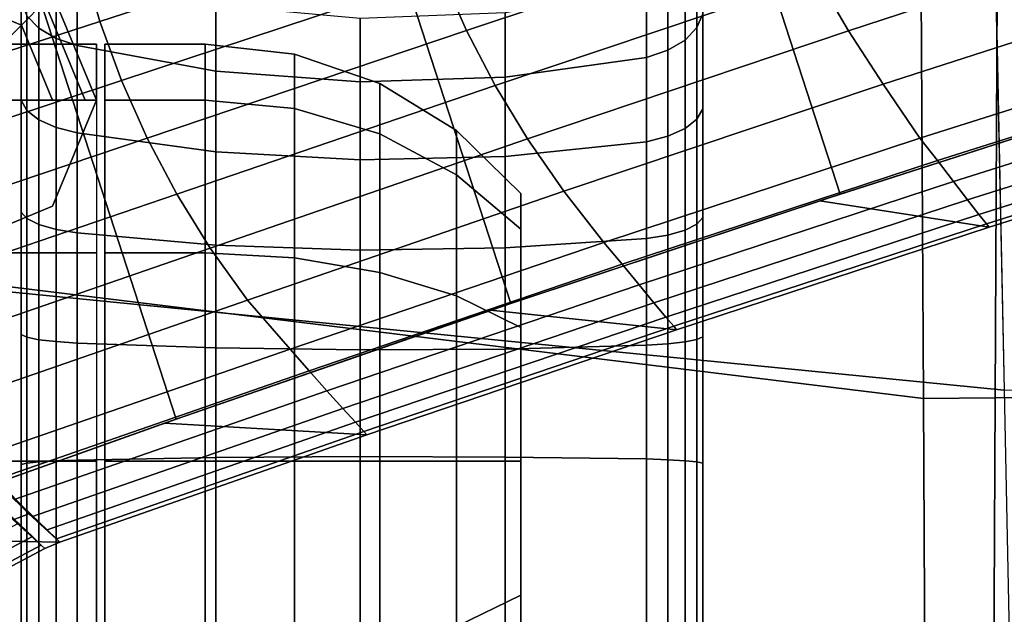
# Model space of a CAD drawing. Units: inches. Extents: x -13.5 to 13.1, y -14.4 to 11.1.
# Drawn here: x -12 to -9.6, y -5.3 to -3.9 of the extents above; entities that cross this region are included whole.
import ezdxf

# ---------------------------------------------------------------- set-up
doc = ezdxf.new("R2010")
doc.units = ezdxf.units.IN
doc.header["$MEASUREMENT"] = 0
for name, color, linetype in [('Knoll Seating Chair Arm', 2, 'Continuous'), ('Knoll Seating Chair Arm Pad', 2, 'Continuous'), ('Knoll Seating Chair Base', 2, 'Continuous'), ('Knoll Seating Chair Caster', 2, 'Continuous'), ('Knoll Seating Chair Caster Trim', 2, 'Continuous')]:
    doc.layers.add(name, color=color, linetype=linetype)

msp = doc.modelspace()

# ---------------------------------------------------------------- linework, layer by layer
at = {"layer": 'Knoll Seating Chair Arm'}
for points in [[(-10.3472, -0.8334, 24.1632), (-11.9553, -0.8212, 24.2102), (-11.9553, -5.8503, 24.7131), (-10.3472, -5.8476, 24.6646)], [(-11.9553, -1.742, 24.1644), (-11.9553, -5.8503, 24.7131), (-11.9553, -0.8212, 24.2102), (-11.9553, -1.2832, 24.2203)], [(-10.3472, -5.8476, 24.6646), (-10.3472, -1.7405, 24.1159), (-10.3472, -1.2887, 24.1721), (-10.3472, -0.8334, 24.1632)], [(-11.9553, -2.1881, 24.0436), (-11.9553, -4.9603, 24.5123), (-11.9553, -5.8503, 24.7131), (-11.9553, -1.742, 24.1644)], [(-10.3472, -5.8476, 24.6646), (-10.3472, -4.9575, 24.4638), (-10.3472, -2.1797, 23.9958), (-10.3472, -1.7405, 24.1159)], [(-10.3472, -4.6592, 24.3873), (-10.3472, -2.3907, 23.9216), (-10.3472, -2.1797, 23.9958), (-10.3472, -4.9575, 24.4638)], [(-11.9553, -2.4057, 23.9679), (-11.9553, -4.6538, 24.4355), (-11.9553, -4.9603, 24.5123), (-11.9553, -2.1881, 24.0436)], [(-10.3472, -4.6592, 24.3873), (-10.3472, -4.3778, 24.2621), (-10.3472, -2.5894, 23.8191), (-10.3472, -2.3907, 23.9216)], [(-11.9553, -2.6106, 23.8628), (-11.9553, -4.3645, 24.3088), (-11.9553, -4.6538, 24.4355), (-11.9553, -2.4057, 23.9679)], [(-10.3472, -4.1212, 24.0918), (-10.3472, -2.7721, 23.69), (-10.3472, -2.5894, 23.8191), (-10.3472, -4.3778, 24.2621)], [(-11.9553, -2.6106, 23.8628), (-11.9553, -2.7991, 23.7304), (-11.9553, -4.1002, 24.1357), (-11.9553, -4.3645, 24.3088)], [(-10.3472, -3.8965, 23.8812), (-10.3472, -2.8964, 23.57), (-10.3472, -2.7721, 23.69), (-10.3472, -4.1212, 24.0918)], [(-11.9553, -2.9298, 23.6053), (-11.9553, -3.8685, 23.9209), (-11.9553, -4.1002, 24.1357), (-11.9553, -2.7991, 23.7304)], [(-11.9137, -3.9306, 23.8326), (-11.9418, -3.9012, 23.8745), (-11.9418, -3.7158, 23.6302), (-11.9137, -3.7518, 23.5938)], [(-10.3472, -3.8965, 23.8812), (-10.3608, -3.9291, 23.8347), (-10.3608, -3.75, 23.5957), (-10.3472, -3.71, 23.6361)], [(-11.8731, -3.9548, 23.7983), (-11.9137, -3.9306, 23.8326), (-11.9137, -3.7518, 23.5938), (-11.8731, -3.7813, 23.564)], [(-10.3608, -3.9291, 23.8347), (-10.3888, -3.9586, 23.7929), (-10.3888, -3.786, 23.5593), (-10.3608, -3.75, 23.5957)], [(-11.8229, -3.9719, 23.7739), (-11.8731, -3.9548, 23.7983), (-11.8731, -3.7813, 23.564), (-11.8229, -3.8023, 23.5429)], [(-10.3888, -3.9586, 23.7929), (-10.4294, -3.9827, 23.7585), (-10.4294, -3.8155, 23.5295), (-10.3888, -3.786, 23.5593)], [(-11.4961, -4.0322, 23.6882), (-11.8229, -3.9719, 23.7739), (-11.8229, -3.8023, 23.5429), (-11.4961, -3.876, 23.4684)], [(-10.4294, -3.9827, 23.7585), (-10.4796, -3.9998, 23.7342), (-10.4796, -3.8364, 23.5083), (-10.4294, -3.8155, 23.5295)], [(-10.4796, -3.9998, 23.7342), (-10.8131, -4.0464, 23.668), (-10.8131, -3.8933, 23.4508), (-10.4796, -3.8364, 23.5083)], [(-11.9418, -4.1247, 24.0844), (-11.9553, -4.1002, 24.1357), (-11.9553, -3.8685, 23.9209), (-11.9418, -3.9012, 23.8745)], [(-11.1558, -4.0573, 23.6525), (-11.4961, -4.0322, 23.6882), (-11.4961, -3.876, 23.4684), (-11.1558, -3.9067, 23.4374)], [(-11.9137, -4.1468, 24.0382), (-11.9418, -4.1247, 24.0844), (-11.9418, -3.9012, 23.8745), (-11.9137, -3.9306, 23.8326)], [(-10.8131, -4.0464, 23.668), (-11.1558, -4.0573, 23.6525), (-11.1558, -3.9067, 23.4374), (-10.8131, -3.8933, 23.4508)], [(-10.3472, -4.1212, 24.0918), (-10.3608, -4.1456, 24.0406), (-10.3608, -3.9291, 23.8347), (-10.3472, -3.8965, 23.8812)], [(-11.8731, -4.1648, 24.0003), (-11.9137, -4.1468, 24.0382), (-11.9137, -3.9306, 23.8326), (-11.8731, -3.9548, 23.7983)], [(-10.3608, -4.1456, 24.0406), (-10.3888, -4.1677, 23.9944), (-10.3888, -3.9586, 23.7929), (-10.3608, -3.9291, 23.8347)], [(-11.8229, -4.1777, 23.9735), (-11.8731, -4.1648, 24.0003), (-11.8731, -3.9548, 23.7983), (-11.8229, -3.9719, 23.7739)], [(-11.4961, -4.2228, 23.8789), (-11.8229, -4.1777, 23.9735), (-11.8229, -3.9719, 23.7739), (-11.4961, -4.0322, 23.6882)], [(-10.3888, -4.1677, 23.9944), (-10.4294, -4.1858, 23.9565), (-10.4294, -3.9827, 23.7585), (-10.3888, -3.9586, 23.7929)], [(-10.4294, -4.1858, 23.9565), (-10.4796, -4.1986, 23.9297), (-10.4796, -3.9998, 23.7342), (-10.4294, -3.9827, 23.7585)], [(-10.4796, -4.1986, 23.9297), (-10.8131, -4.2335, 23.8567), (-10.8131, -4.0464, 23.668), (-10.4796, -3.9998, 23.7342)], [(-11.1558, -4.2416, 23.8396), (-11.4961, -4.2228, 23.8789), (-11.4961, -4.0322, 23.6882), (-11.1558, -4.0573, 23.6525)], [(-10.8131, -4.2335, 23.8567), (-11.1558, -4.2416, 23.8396), (-11.1558, -4.0573, 23.6525), (-10.8131, -4.0464, 23.668)], [(-11.9418, -4.3801, 24.2542), (-11.9553, -4.3645, 24.3088), (-11.9553, -4.1002, 24.1357), (-11.9418, -4.1247, 24.0844)], [(-11.9137, -4.3941, 24.205), (-11.9418, -4.3801, 24.2542), (-11.9418, -4.1247, 24.0844), (-11.9137, -4.1468, 24.0382)], [(-10.3472, -4.3778, 24.2621), (-10.3608, -4.3934, 24.2075), (-10.3608, -4.1456, 24.0406), (-10.3472, -4.1212, 24.0918)], [(-11.8731, -4.4056, 24.1646), (-11.9137, -4.3941, 24.205), (-11.9137, -4.1468, 24.0382), (-11.8731, -4.1648, 24.0003)], [(-10.3608, -4.3934, 24.2075), (-10.3888, -4.4074, 24.1583), (-10.3888, -4.1677, 23.9944), (-10.3608, -4.1456, 24.0406)], [(-11.8229, -4.4138, 24.136), (-11.8731, -4.4056, 24.1646), (-11.8731, -4.1648, 24.0003), (-11.8229, -4.1777, 23.9735)], [(-11.4961, -4.4426, 24.0353), (-11.8229, -4.4138, 24.136), (-11.8229, -4.1777, 23.9735), (-11.4961, -4.2228, 23.8789)], [(-10.3888, -4.4074, 24.1583), (-10.4294, -4.419, 24.1179), (-10.4294, -4.1858, 23.9565), (-10.3888, -4.1677, 23.9944)], [(-10.4796, -4.4271, 24.0893), (-10.8131, -4.4494, 24.0115), (-10.8131, -4.2335, 23.8567), (-10.4796, -4.1986, 23.9297)], [(-10.4294, -4.419, 24.1179), (-10.4796, -4.4271, 24.0893), (-10.4796, -4.1986, 23.9297), (-10.4294, -4.1858, 23.9565)], [(-11.1558, -4.4546, 23.9933), (-11.4961, -4.4426, 24.0353), (-11.4961, -4.2228, 23.8789), (-11.1558, -4.2416, 23.8396)], [(-10.8131, -4.4494, 24.0115), (-11.1558, -4.4546, 23.9933), (-11.1558, -4.2416, 23.8396), (-10.8131, -4.2335, 23.8567)], [(-11.9418, -4.6601, 24.3791), (-11.9553, -4.6538, 24.4355), (-11.9553, -4.3645, 24.3088), (-11.9418, -4.3801, 24.2542)], [(-11.9137, -4.6658, 24.3282), (-11.9418, -4.6601, 24.3791), (-11.9418, -4.3801, 24.2542), (-11.9137, -4.3941, 24.205)], [(-10.3472, -4.6592, 24.3873), (-10.3608, -4.6655, 24.3308), (-10.3608, -4.3934, 24.2075), (-10.3472, -4.3778, 24.2621)], [(-11.8731, -4.6704, 24.2865), (-11.9137, -4.6658, 24.3282), (-11.9137, -4.3941, 24.205), (-11.8731, -4.4056, 24.1646)], [(-11.8229, -4.6737, 24.2569), (-11.8731, -4.6704, 24.2865), (-11.8731, -4.4056, 24.1646), (-11.8229, -4.4138, 24.136)], [(-11.4961, -4.6853, 24.1528), (-11.8229, -4.6737, 24.2569), (-11.8229, -4.4138, 24.136), (-11.4961, -4.4426, 24.0353)], [(-10.3888, -4.6712, 24.2799), (-10.4294, -4.6758, 24.2382), (-10.4294, -4.419, 24.1179), (-10.3888, -4.4074, 24.1583)], [(-10.3608, -4.6655, 24.3308), (-10.3888, -4.6712, 24.2799), (-10.3888, -4.4074, 24.1583), (-10.3608, -4.3934, 24.2075)], [(-10.4796, -4.6791, 24.2087), (-10.8131, -4.688, 24.1283), (-10.8131, -4.4494, 24.0115), (-10.4796, -4.4271, 24.0893)], [(-10.4294, -4.6758, 24.2382), (-10.4796, -4.6791, 24.2087), (-10.4796, -4.4271, 24.0893), (-10.4294, -4.419, 24.1179)], [(-11.1558, -4.6901, 24.1094), (-11.4961, -4.6853, 24.1528), (-11.4961, -4.4426, 24.0353), (-11.1558, -4.4546, 23.9933)], [(-10.8131, -4.688, 24.1283), (-11.1558, -4.6901, 24.1094), (-11.1558, -4.4546, 23.9933), (-10.8131, -4.4494, 24.0115)], [(-11.9418, -4.9571, 24.4556), (-11.9553, -4.9603, 24.5123), (-11.9553, -4.6538, 24.4355), (-11.9418, -4.6601, 24.3791)], [(-11.9137, -4.9542, 24.4045), (-11.9418, -4.9571, 24.4556), (-11.9418, -4.6601, 24.3791), (-11.9137, -4.6658, 24.3282)], [(-11.8731, -4.9518, 24.3626), (-11.9137, -4.9542, 24.4045), (-11.9137, -4.6658, 24.3282), (-11.8731, -4.6704, 24.2865)], [(-10.3608, -4.9543, 24.4071), (-10.3888, -4.9514, 24.356), (-10.3888, -4.6712, 24.2799), (-10.3608, -4.6655, 24.3308)], [(-10.3472, -4.9575, 24.4638), (-10.3608, -4.9543, 24.4071), (-10.3608, -4.6655, 24.3308), (-10.3472, -4.6592, 24.3873)], [(-11.8229, -4.9501, 24.3329), (-11.8731, -4.9518, 24.3626), (-11.8731, -4.6704, 24.2865), (-11.8229, -4.6737, 24.2569)], [(-11.4961, -4.9442, 24.2283), (-11.8229, -4.9501, 24.3329), (-11.8229, -4.6737, 24.2569), (-11.4961, -4.6853, 24.1528)], [(-11.1558, -4.9417, 24.1847), (-11.4961, -4.9442, 24.2283), (-11.4961, -4.6853, 24.1528), (-11.1558, -4.6901, 24.1094)], [(-10.8131, -4.9428, 24.2036), (-11.1558, -4.9417, 24.1847), (-11.1558, -4.6901, 24.1094), (-10.8131, -4.688, 24.1283)], [(-10.4796, -4.9474, 24.2844), (-10.8131, -4.9428, 24.2036), (-10.8131, -4.688, 24.1283), (-10.4796, -4.6791, 24.2087)], [(-10.4294, -4.9491, 24.3141), (-10.4796, -4.9474, 24.2844), (-10.4796, -4.6791, 24.2087), (-10.4294, -4.6758, 24.2382)], [(-10.3888, -4.9514, 24.356), (-10.4294, -4.9491, 24.3141), (-10.4294, -4.6758, 24.2382), (-10.3888, -4.6712, 24.2799)], [(-11.8229, -4.9501, 24.3329), (-11.4961, -4.9442, 24.2283), (-11.4961, -5.8342, 24.4291), (-11.8229, -5.8402, 24.5337)], [(-11.4961, -4.9442, 24.2283), (-11.1558, -4.9417, 24.1847), (-11.1558, -5.8318, 24.3855), (-11.4961, -5.8342, 24.4291)], [(-11.1558, -4.9417, 24.1847), (-10.8131, -4.9428, 24.2036), (-10.8131, -5.8328, 24.4044), (-11.1558, -5.8318, 24.3855)], [(-10.8131, -4.9428, 24.2036), (-10.4796, -4.9474, 24.2844), (-10.4796, -5.8374, 24.4852), (-10.8131, -5.8328, 24.4044)], [(-10.4796, -4.9474, 24.2844), (-10.4294, -4.9491, 24.3141), (-10.4294, -5.8391, 24.5149), (-10.4796, -5.8374, 24.4852)], [(-11.9553, -4.9603, 24.5123), (-11.9418, -4.9571, 24.4556), (-11.9418, -5.8471, 24.6564), (-11.9553, -5.8503, 24.7131)], [(-11.9418, -4.9571, 24.4556), (-11.9137, -4.9542, 24.4045), (-11.9137, -5.8442, 24.6053), (-11.9418, -5.8471, 24.6564)], [(-11.9137, -4.9542, 24.4045), (-11.8731, -4.9518, 24.3626), (-11.8731, -5.8418, 24.5634), (-11.9137, -5.8442, 24.6053)], [(-11.8731, -4.9518, 24.3626), (-11.8229, -4.9501, 24.3329), (-11.8229, -5.8402, 24.5337), (-11.8731, -5.8418, 24.5634)], [(-10.4294, -4.9491, 24.3141), (-10.3888, -4.9514, 24.356), (-10.3888, -5.8415, 24.5568), (-10.4294, -5.8391, 24.5149)], [(-10.3888, -4.9514, 24.356), (-10.3608, -4.9543, 24.4071), (-10.3608, -5.8444, 24.6079), (-10.3888, -5.8415, 24.5568)], [(-10.3608, -4.9543, 24.4071), (-10.3472, -4.9575, 24.4638), (-10.3472, -5.8476, 24.6646), (-10.3608, -5.8444, 24.6079)]]:
    msp.add_3dface(points, dxfattribs=at)
at = {"layer": 'Knoll Seating Chair Arm Pad'}
for points in [[(-9.6357, -4.785, 24.3298), (-12.8044, -4.4722, 24.3031), (-12.8754, -3.586, 24.2073), (-9.6559, -3.824, 24.2362)], [(-12.6128, -4.464, 25.3793), (-9.8264, -4.8044, 25.3896), (-9.832, -3.846, 25.3494), (-12.6977, -3.5889, 25.333)], [(-9.4745, -3.8242, 24.2812), (-9.4678, -4.7854, 24.3809), (-9.6356, -4.785, 24.3298), (-9.6558, -3.824, 24.2362)], [(-9.832, -3.8461, 25.3494), (-9.8263, -4.8045, 25.3896), (-9.6576, -4.8034, 25.3304), (-9.6528, -3.8447, 25.2824)], [(-9.6528, -3.8447, 25.2824), (-9.6576, -4.8034, 25.3304), (-9.5175, -4.8013, 25.2204), (-9.5067, -3.8423, 25.1622)], [(-9.6164, -5.7488, 24.3879), (-12.6946, -5.3573, 24.3684), (-12.8044, -4.4722, 24.3031), (-9.6357, -4.785, 24.3298)], [(-12.4898, -5.3357, 25.3976), (-9.8217, -5.7636, 25.3964), (-9.8264, -4.8044, 25.3896), (-12.6128, -4.464, 25.3793)], [(-9.8263, -4.8045, 25.3896), (-9.8217, -5.7636, 25.3964), (-9.6618, -5.763, 25.3441), (-9.6576, -4.8034, 25.3304)], [(-9.6576, -4.8034, 25.3304), (-9.6618, -5.763, 25.3441), (-9.5268, -5.7613, 25.2436), (-9.5175, -4.8013, 25.2204)]]:
    msp.add_3dface(points, dxfattribs=at)
at = {"layer": 'Knoll Seating Chair Base'}
for points in [[(-8.4636, -3.8322, 2.6237), (-9.2479, -4.074, 2.4605), (-9.8231, -2.3036, 2.4605), (-9.0465, -2.0382, 2.6237)], [(-9.2479, -4.074, 2.4605), (-10.0227, -4.3221, 2.2645), (-10.5958, -2.5583, 2.2645), (-9.8231, -2.3036, 2.4605)], [(-10.0227, -4.3221, 2.2645), (-10.7997, -4.5802, 2.0966), (-11.3761, -2.8062, 2.0966), (-10.5958, -2.5583, 2.2645)], [(-10.7997, -4.5802, 2.0966), (-11.5898, -4.8534, 2.0775), (-12.1759, -3.0495, 2.0775), (-11.3761, -2.8062, 2.0966)], [(-11.5898, -4.8534, 2.0775), (-12.3781, -5.1345, 2.0764), (-12.9788, -3.2855, 2.0764), (-12.1759, -3.0495, 2.0775)], [(-11.8104, -3.7718, 2.803), (-11.7695, -3.9146, 2.8013), (-11.0121, -3.6686, 3.0335), (-11.052, -3.5301, 3.0351)], [(-10.963, -3.804, 3.0351), (-10.9046, -3.9364, 3.0399), (-10.142, -3.682, 3.2585), (-10.1982, -3.5519, 3.2541)], [(-10.0771, -3.8102, 3.2656), (-10.0035, -3.9371, 3.2756), (-9.2384, -3.686, 3.4767), (-9.3088, -3.5569, 3.468)], [(-12.5906, -3.8607, 2.5635), (-12.5586, -4.0103, 2.5583), (-11.8104, -3.7718, 2.803), (-11.8415, -3.6263, 2.8081)], [(-11.7695, -3.9146, 2.8013), (-11.7187, -4.0543, 2.803), (-10.963, -3.804, 3.0351), (-11.0121, -3.6686, 3.0335)], [(-10.9046, -3.9364, 3.0399), (-10.8371, -4.0658, 3.0478), (-10.0771, -3.8102, 3.2656), (-10.142, -3.682, 3.2585)], [(-10.0035, -3.9371, 3.2756), (-9.9213, -4.0632, 3.2884), (-9.1598, -3.8164, 3.4878), (-9.2384, -3.686, 3.4767)], [(-12.5586, -4.0103, 2.5583), (-12.5163, -4.1573, 2.5566), (-11.7695, -3.9146, 2.8013), (-11.8104, -3.7718, 2.803)], [(-11.7187, -4.0543, 2.803), (-11.6583, -4.1903, 2.8081), (-10.9046, -3.9364, 3.0399), (-10.963, -3.804, 3.0351)], [(-10.8371, -4.0658, 3.0478), (-10.7606, -4.1922, 3.0588), (-10.0035, -3.9371, 3.2756), (-10.0771, -3.8102, 3.2656)], [(-9.9213, -4.0632, 3.2884), (-9.8346, -4.1904, 3.3028), (-9.0817, -3.9519, 3.4992), (-9.1598, -3.8164, 3.4878)], [(-12.5163, -4.1573, 2.5566), (-12.4641, -4.3011, 2.5583), (-11.7187, -4.0543, 2.803), (-11.7695, -3.9146, 2.8013)], [(-11.6583, -4.1903, 2.8081), (-11.5884, -4.3222, 2.8165), (-10.8371, -4.0658, 3.0478), (-10.9046, -3.9364, 3.0399)], [(-10.7606, -4.1922, 3.0588), (-10.6752, -4.3157, 3.0729), (-9.9213, -4.0632, 3.2884), (-10.0035, -3.9371, 3.2756)], [(-9.7935, -4.2432, 3.2965), (-9.0431, -4.0058, 3.4926), (-9.0817, -3.9519, 3.4992), (-9.8346, -4.1904, 3.3028)], [(-9.7555, -4.2926, 3.2777), (-9.0072, -4.0563, 3.473), (-9.0431, -4.0058, 3.4926), (-9.7935, -4.2432, 3.2965)], [(-12.4641, -4.3011, 2.5583), (-12.4021, -4.4409, 2.5635), (-11.6583, -4.1903, 2.8081), (-11.7187, -4.0543, 2.803)], [(-10.6752, -4.3157, 3.0729), (-10.5808, -4.4361, 3.0901), (-9.8346, -4.1904, 3.3028), (-9.9213, -4.0632, 3.2884)], [(-9.7222, -4.3359, 3.2459), (-8.9757, -4.1004, 3.4402), (-9.0072, -4.0563, 3.473), (-9.7555, -4.2926, 3.2777)], [(-11.5884, -4.3222, 2.8165), (-11.5094, -4.4497, 2.8282), (-10.7606, -4.1922, 3.0588), (-10.8371, -4.0658, 3.0478)], [(-9.2875, -4.0864, 3.0124), (-10.0711, -4.3378, 2.8035), (-10.0227, -4.3221, 2.2645), (-9.2479, -4.074, 2.4605)], [(-8.9279, -4.1659, 3.1028), (-9.6717, -4.4005, 2.9097), (-10.0711, -4.3378, 2.8035), (-9.2875, -4.0864, 3.0124)], [(-9.6955, -4.3701, 3.2011), (-8.9504, -4.1352, 3.3946), (-8.9757, -4.1004, 3.4402), (-9.7222, -4.3359, 3.2459)], [(-9.678, -4.3925, 3.1445), (-8.9338, -4.1579, 3.3375), (-8.9504, -4.1352, 3.3946), (-9.6955, -4.3701, 3.2011)], [(-9.6717, -4.4005, 3.0788), (-8.9279, -4.1659, 3.2719), (-8.9338, -4.1579, 3.3375), (-9.678, -4.3925, 3.1445)], [(-9.6717, -4.4005, 2.9097), (-8.9279, -4.1659, 3.1028), (-8.9279, -4.1659, 3.2719), (-9.6717, -4.4005, 3.0788)], [(-12.4021, -4.4409, 2.5635), (-12.3307, -4.576, 2.5721), (-11.5884, -4.3222, 2.8165), (-11.6583, -4.1903, 2.8081)], [(-11.5094, -4.4497, 2.8282), (-11.4217, -4.5723, 2.8432), (-10.6752, -4.3157, 3.0729), (-10.7606, -4.1922, 3.0588)], [(-10.5376, -4.488, 3.0841), (-9.7935, -4.2432, 3.2965), (-9.8346, -4.1904, 3.3028), (-10.5808, -4.4361, 3.0901)], [(-10.4975, -4.5364, 3.066), (-9.7555, -4.2926, 3.2777), (-9.7935, -4.2432, 3.2965), (-10.5376, -4.488, 3.0841)], [(-10.4623, -4.5787, 3.0351), (-9.7222, -4.3359, 3.2459), (-9.7555, -4.2926, 3.2777), (-10.4975, -4.5364, 3.066)], [(-11.4217, -4.5723, 2.8432), (-11.3205, -4.688, 2.8629), (-10.5808, -4.4361, 3.0901), (-10.6752, -4.3157, 3.0729)], [(-12.3307, -4.576, 2.5721), (-12.2503, -4.7056, 2.5841), (-11.5094, -4.4497, 2.8282), (-11.5884, -4.3222, 2.8165)], [(-10.0711, -4.3378, 2.8035), (-10.8479, -4.5965, 2.5785), (-10.7997, -4.5802, 2.0966), (-10.0227, -4.3221, 2.2645)], [(-9.6717, -4.4005, 2.9097), (-10.4088, -4.6422, 2.7002), (-10.8479, -4.5965, 2.5785), (-10.0711, -4.3378, 2.8035)], [(-10.4341, -4.6123, 2.9913), (-9.6955, -4.3701, 3.2011), (-9.7222, -4.3359, 3.2459), (-10.4623, -4.5787, 3.0351)], [(-10.4155, -4.6343, 2.9351), (-9.678, -4.3925, 3.1445), (-9.6955, -4.3701, 3.2011), (-10.4341, -4.6123, 2.9913)], [(-10.4088, -4.6422, 2.8693), (-9.6717, -4.4005, 3.0788), (-9.678, -4.3925, 3.1445), (-10.4155, -4.6343, 2.9351)], [(-10.4088, -4.6422, 2.7002), (-9.6717, -4.4005, 2.9097), (-9.6717, -4.4005, 3.0788), (-10.4088, -4.6422, 2.8693)], [(-11.2757, -4.7391, 2.8572), (-10.5376, -4.488, 3.0841), (-10.5808, -4.4361, 3.0901), (-11.3205, -4.688, 2.8629)], [(-12.2503, -4.7056, 2.5841), (-12.1612, -4.8291, 2.5993), (-11.4217, -4.5723, 2.8432), (-11.5094, -4.4497, 2.8282)], [(-11.2338, -4.7866, 2.8398), (-10.4975, -4.5364, 3.066), (-10.5376, -4.488, 3.0841), (-11.2757, -4.7391, 2.8572)], [(-11.1967, -4.828, 2.8098), (-10.4623, -4.5787, 3.0351), (-10.4975, -4.5364, 3.066), (-11.2338, -4.7866, 2.8398)], [(-12.1612, -4.8291, 2.5993), (-12.0641, -4.9458, 2.6179), (-11.3205, -4.688, 2.8629), (-11.4217, -4.5723, 2.8432)], [(-10.8479, -4.5965, 2.5785), (-11.6174, -4.8625, 2.3376), (-11.5898, -4.8534, 2.0775), (-10.7997, -4.5802, 2.0966)], [(-10.4088, -4.6422, 2.7002), (-11.1396, -4.89, 2.4763), (-11.6174, -4.8625, 2.3376), (-10.8479, -4.5965, 2.5785)], [(-11.1667, -4.8608, 2.7668), (-10.4341, -4.6123, 2.9913), (-10.4623, -4.5787, 3.0351), (-11.1967, -4.828, 2.8098)], [(-11.1467, -4.8823, 2.7112), (-10.4155, -4.6343, 2.9351), (-10.4341, -4.6123, 2.9913), (-11.1667, -4.8608, 2.7668)], [(-11.1396, -4.89, 2.6454), (-10.4088, -4.6422, 2.8693), (-10.4155, -4.6343, 2.9351), (-11.1467, -4.8823, 2.7112)], [(-11.1396, -4.89, 2.4763), (-10.4088, -4.6422, 2.7002), (-10.4088, -4.6422, 2.8693), (-11.1396, -4.89, 2.6454)], [(-12.0175, -4.9965, 2.6226), (-11.2757, -4.7391, 2.8572), (-11.3205, -4.688, 2.8629), (-12.0641, -4.9458, 2.6179)], [(-11.972, -5.0432, 2.6159), (-11.2338, -4.7866, 2.8398), (-11.2757, -4.7391, 2.8572), (-12.0175, -4.9965, 2.6226)], [(-11.9284, -5.0829, 2.5884), (-11.1967, -4.828, 2.8098), (-11.2338, -4.7866, 2.8398), (-11.972, -5.0432, 2.6159)], [(-11.8937, -5.1147, 2.5377), (-11.1667, -4.8608, 2.7668), (-11.1967, -4.828, 2.8098), (-11.9284, -5.0829, 2.5884)], [(-11.6174, -4.8625, 2.3376), (-12.3781, -5.1345, 2.0764), (-12.3781, -5.1345, 2.0764), (-11.5898, -4.8534, 2.0775)], [(-11.1396, -4.89, 2.4763), (-11.8638, -5.1436, 2.2381), (-12.3781, -5.1345, 2.0764), (-11.6174, -4.8625, 2.3376)], [(-12.1397, -4.8561, 2.4072), (-12.0757, -4.9326, 2.4072), (-11.9284, -5.0829, 2.5884), (-11.972, -5.0432, 2.6159)], [(-11.8723, -5.1362, 2.4754), (-11.1467, -4.8823, 2.7112), (-11.1667, -4.8608, 2.7668), (-11.8937, -5.1147, 2.5377)], [(-11.8638, -5.1436, 2.4072), (-11.1396, -4.89, 2.6454), (-11.1467, -4.8823, 2.7112), (-11.8723, -5.1362, 2.4754)], [(-11.8638, -5.1436, 2.2381), (-11.1396, -4.89, 2.4763), (-11.1396, -4.89, 2.6454), (-11.8638, -5.1436, 2.4072)], [(-11.9288, -5.1302, 2.5213), (-12.0449, -5.0207, 2.3932), (-12.1126, -4.9471, 2.3932), (-11.9623, -5.0995, 2.5715)], [(-12.0757, -4.9326, 2.4072), (-12.0083, -5.0061, 2.4072), (-11.8937, -5.1147, 2.5377), (-11.9284, -5.0829, 2.5884)], [(-12.0083, -5.0061, 2.4072), (-11.9376, -5.0765, 2.4072), (-11.9739, -5.0912, 2.3932), (-12.0449, -5.0207, 2.3932)], [(-12.0083, -5.0061, 2.4072), (-11.9376, -5.0765, 2.4072), (-11.8723, -5.1362, 2.4754), (-11.8937, -5.1147, 2.5377)], [(-11.9081, -5.151, 2.4601), (-11.9739, -5.0912, 2.3932), (-12.0449, -5.0207, 2.3932), (-11.9288, -5.1302, 2.5213)], [(-11.9376, -5.0765, 2.4072), (-11.8638, -5.1436, 2.4072), (-11.8997, -5.1583, 2.3932), (-11.9739, -5.0912, 2.3932)], [(-11.9376, -5.0765, 2.4072), (-11.8638, -5.1436, 2.4072), (-11.8723, -5.1362, 2.4754), (-11.9376, -5.0765, 2.4072)], [(-12.1628, -5.2059, 2.49), (-12.1325, -5.2384, 2.4402), (-11.9288, -5.1302, 2.5213), (-11.9623, -5.0995, 2.5715)], [(-11.9081, -5.151, 2.4601), (-11.8997, -5.1583, 2.3932), (-11.9739, -5.0912, 2.3932)], [(-12.1325, -5.2384, 2.4402), (-12.1139, -5.2603, 2.3798), (-11.9081, -5.151, 2.4601), (-11.9288, -5.1302, 2.5213)], [(-11.8638, -5.1436, 2.2381), (-11.8997, -5.1583, 2.2241), (-12.1062, -5.2681, 2.1446), (-12.3781, -5.1345, 2.0764)], [(-12.1139, -5.2603, 2.3798), (-12.1062, -5.2681, 2.3138), (-11.8997, -5.1583, 2.3932), (-11.9081, -5.151, 2.4601)], [(-11.8638, -5.1436, 2.2381), (-11.8638, -5.1436, 2.4072), (-11.8997, -5.1583, 2.3932), (-11.8997, -5.1583, 2.2241)], [(-12.1062, -5.2681, 2.1446), (-11.8997, -5.1583, 2.2241), (-11.8997, -5.1583, 2.3932), (-12.1062, -5.2681, 2.3137)]]:
    msp.add_3dface(points, dxfattribs=at)
at = {"layer": 'Knoll Seating Chair Caster'}
for points in [[(-11.5214, -3.9685, 0.9843), (-11.7576, -3.9685, 0.9843), (-11.7576, -4.1004, 1.4764), (-11.5214, -4.1004, 1.4764)], [(-11.5214, -4.1004, 0.4921), (-11.7576, -4.1004, 0.4921), (-11.7576, -3.9685, 0.9843), (-11.5214, -3.9685, 0.9843)], [(-11.3102, -3.9919, 0.9843), (-11.5214, -3.9685, 0.9843), (-11.5214, -4.1004, 1.4764), (-11.3102, -4.1206, 1.4647)], [(-11.3102, -4.1206, 0.5038), (-11.5214, -4.1004, 0.4921), (-11.5214, -3.9685, 0.9843), (-11.3102, -3.9919, 0.9843)], [(-11.1093, -4.061, 0.9843), (-11.3102, -3.9919, 0.9843), (-11.3102, -4.1206, 1.4647), (-11.1093, -4.1804, 1.4301)], [(-11.1093, -4.1804, 0.5384), (-11.3102, -4.1206, 0.5038), (-11.3102, -3.9919, 0.9843), (-11.1093, -4.061, 0.9843)], [(-10.9283, -4.1724, 0.9843), (-11.1093, -4.061, 0.9843), (-11.1093, -4.1804, 1.4301), (-10.9283, -4.2769, 1.3744)], [(-10.9283, -4.2769, 0.5941), (-11.1093, -4.1804, 0.5384), (-11.1093, -4.061, 0.9843), (-10.9283, -4.1724, 0.9843)], [(-11.5214, -4.4606, 0.1319), (-11.7576, -4.4606, 0.1319), (-11.7576, -4.1004, 0.4921), (-11.5214, -4.1004, 0.4921)], [(-11.7576, -5.8051, 1.4764), (-11.7576, -5.4449, 1.8366), (-11.7576, -4.4606, 1.8366), (-11.7576, -4.1004, 1.4764)], [(-11.5214, -4.1004, 1.4764), (-11.7576, -4.1004, 1.4764), (-11.7576, -4.4606, 1.8366), (-11.5214, -4.4606, 1.8366)], [(-11.3102, -4.4723, 0.1521), (-11.5214, -4.4606, 0.1319), (-11.5214, -4.1004, 0.4921), (-11.3102, -4.1206, 0.5038)], [(-11.3102, -4.1206, 1.4647), (-11.5214, -4.1004, 1.4764), (-11.5214, -4.4606, 1.8366), (-11.3102, -4.4723, 1.8164)], [(-11.1093, -4.5069, 0.212), (-11.3102, -4.4723, 0.1521), (-11.3102, -4.1206, 0.5038), (-11.1093, -4.1804, 0.5384)], [(-11.1093, -4.1804, 1.4301), (-11.3102, -4.1206, 1.4647), (-11.3102, -4.4723, 1.8164), (-11.1093, -4.5069, 1.7566)], [(-10.9283, -4.5626, 0.3084), (-11.1093, -4.5069, 0.212), (-11.1093, -4.1804, 0.5384), (-10.9283, -4.2769, 0.5941)], [(-10.9283, -4.2769, 1.3744), (-11.1093, -4.1804, 1.4301), (-11.1093, -4.5069, 1.7566), (-10.9283, -4.5626, 1.6601)], [(-10.7762, -4.3207, 0.9843), (-10.9283, -4.1724, 0.9843), (-10.9283, -4.2769, 1.3744), (-10.7762, -4.4053, 1.3003)], [(-10.7762, -4.4053, 0.6682), (-10.9283, -4.2769, 0.5941), (-10.9283, -4.1724, 0.9843), (-10.7762, -4.3207, 0.9843)], [(-10.7762, -4.6367, 0.4369), (-10.9283, -4.5626, 0.3084), (-10.9283, -4.2769, 0.5941), (-10.7762, -4.4053, 0.6682)], [(-10.7762, -4.4053, 1.3003), (-10.9283, -4.2769, 1.3744), (-10.9283, -4.5626, 1.6601), (-10.7762, -4.6367, 1.5317)], [(-10.7762, -4.6367, 1.5317), (-10.7762, -4.4053, 0.6682), (-10.7762, -4.3207, 0.9843), (-10.7762, -4.4053, 1.3003)], [(-10.7762, -4.9527, 1.6163), (-10.7762, -4.6367, 0.4369), (-10.7762, -4.4053, 0.6682), (-10.7762, -4.6367, 1.5317)], [(-11.5214, -4.9527), (-11.7576, -4.9527), (-11.7576, -4.4606, 0.1319), (-11.5214, -4.4606, 0.1319)], [(-11.7576, -4.4606, 1.8366), (-11.7576, -5.4449, 1.8366), (-11.7576, -4.9527, 1.9685)], [(-11.5214, -4.4606, 1.8366), (-11.7576, -4.4606, 1.8366), (-11.7576, -4.9527, 1.9685), (-11.5214, -4.9527, 1.9685)], [(-11.3102, -4.9527, 0.0234), (-11.5214, -4.9527), (-11.5214, -4.4606, 0.1319), (-11.3102, -4.4723, 0.1521)], [(-11.3102, -4.4723, 1.8164), (-11.5214, -4.4606, 1.8366), (-11.5214, -4.9527, 1.9685), (-11.3102, -4.9527, 1.9451)], [(-11.1093, -4.9527, 0.0925), (-11.3102, -4.9527, 0.0234), (-11.3102, -4.4723, 0.1521), (-11.1093, -4.5069, 0.212)], [(-11.1093, -4.5069, 1.7566), (-11.3102, -4.4723, 1.8164), (-11.3102, -4.9527, 1.9451), (-11.1093, -4.9527, 1.876)], [(-10.9283, -4.9527, 0.2039), (-11.1093, -4.9527, 0.0925), (-11.1093, -4.5069, 0.212), (-10.9283, -4.5626, 0.3084)], [(-10.9283, -4.5626, 1.6601), (-11.1093, -4.5069, 1.7566), (-11.1093, -4.9527, 1.876), (-10.9283, -4.9527, 1.7646)], [(-10.7762, -4.9527, 0.3522), (-10.9283, -4.9527, 0.2039), (-10.9283, -4.5626, 0.3084), (-10.7762, -4.6367, 0.4369)], [(-10.7762, -4.6367, 1.5317), (-10.9283, -4.5626, 1.6601), (-10.9283, -4.9527, 1.7646), (-10.7762, -4.9527, 1.6163)], [(-10.7762, -5.2688, 1.5317), (-10.7762, -4.9527, 0.3522), (-10.7762, -4.6367, 0.4369), (-10.7762, -4.9527, 1.6163)], [(-11.5214, -5.4449, 0.1319), (-11.7576, -5.4449, 0.1319), (-11.7576, -4.9527), (-11.5214, -4.9527)], [(-11.5214, -4.9527, 1.9685), (-11.7576, -4.9527, 1.9685), (-11.7576, -5.4449, 1.8366), (-11.5214, -5.4449, 1.8366)], [(-11.3102, -5.4332, 0.1521), (-11.5214, -5.4449, 0.1319), (-11.5214, -4.9527), (-11.3102, -4.9527, 0.0234)], [(-11.3102, -4.9527, 1.9451), (-11.5214, -4.9527, 1.9685), (-11.5214, -5.4449, 1.8366), (-11.3102, -5.4332, 1.8164)], [(-11.1093, -5.3986, 0.212), (-11.3102, -5.4332, 0.1521), (-11.3102, -4.9527, 0.0234), (-11.1093, -4.9527, 0.0925)], [(-11.1093, -4.9527, 1.876), (-11.3102, -4.9527, 1.9451), (-11.3102, -5.4332, 1.8164), (-11.1093, -5.3986, 1.7566)], [(-10.9283, -5.3429, 0.3084), (-11.1093, -5.3986, 0.212), (-11.1093, -4.9527, 0.0925), (-10.9283, -4.9527, 0.2039)], [(-10.9283, -4.9527, 1.7646), (-11.1093, -4.9527, 1.876), (-11.1093, -5.3986, 1.7566), (-10.9283, -5.3429, 1.6601)], [(-10.7762, -5.2688, 0.4369), (-10.9283, -5.3429, 0.3084), (-10.9283, -4.9527, 0.2039), (-10.7762, -4.9527, 0.3522)], [(-10.7762, -4.9527, 1.6163), (-10.9283, -4.9527, 1.7646), (-10.9283, -5.3429, 1.6601), (-10.7762, -5.2688, 1.5317)], [(-10.7762, -5.5001, 1.3003), (-10.7762, -5.2688, 0.4369), (-10.7762, -4.9527, 0.3522), (-10.7762, -5.2688, 1.5317)], [(-10.7762, -5.5001, 0.6682), (-10.9283, -5.6286, 0.5941), (-10.9283, -5.3429, 0.3084), (-10.7762, -5.2688, 0.4369)], [(-10.7762, -5.2688, 1.5317), (-10.9283, -5.3429, 1.6601), (-10.9283, -5.6286, 1.3744), (-10.7762, -5.5001, 1.3003)], [(-10.7762, -5.5001, 1.3003), (-10.7762, -5.5848, 0.9843), (-10.7762, -5.5001, 0.6682), (-10.7762, -5.2688, 0.4369)]]:
    msp.add_3dface(points, dxfattribs=at)
at = {"layer": 'Knoll Seating Chair Caster Trim'}
for points in [[(-12.1316, -3.8498, 0.7337), (-12.1316, -3.773, 0.8487), (-11.9002, -3.8689, 0.8487), (-11.9545, -3.9232, 0.7337)], [(-12.1316, -3.9648, 0.6569), (-12.1316, -3.8498, 0.7337), (-11.9545, -3.9232, 0.7337), (-12.0358, -4.0045, 0.6569)], [(-11.9002, -3.8689, 0.8487), (-11.8811, -3.8498, 0.9843), (-11.7773, -4.1004, 0.9843), (-11.8043, -4.1004, 0.8487)], [(-11.7773, -4.1004, 0.9843), (-11.8811, -3.8498, 0.9843), (-11.8811, -3.8498, 2.0781), (-11.7773, -4.1004, 2.0781)], [(-11.9545, -3.9232, 0.7337), (-11.9002, -3.8689, 0.8487), (-11.8043, -4.1004, 0.8487), (-11.8811, -4.1004, 0.7337)], [(-12.0358, -4.0045, 0.6569), (-11.9545, -3.9232, 0.7337), (-11.8811, -4.1004, 0.7337), (-11.996, -4.1004, 0.6569)], [(-11.7773, -3.9685, 0.9843), (-12.486, -3.9685, 0.9843), (-12.486, -4.1004, 1.4764), (-11.7773, -4.1004, 1.4764)], [(-11.7773, -4.1004, 0.4921), (-12.486, -4.1004, 0.4921), (-12.486, -3.9685, 0.9843), (-11.7773, -3.9685, 0.9843)], [(-11.7773, -4.4606, 0.1319), (-12.486, -4.4606, 0.1319), (-12.486, -4.1004, 0.4921), (-11.7773, -4.1004, 0.4921)], [(-11.8811, -4.3509, 0.9843), (-11.7773, -4.1004, 0.9843), (-11.7773, -4.1004, 2.0781), (-11.8811, -4.3509, 2.0781)], [(-12.1316, -4.4547, 0.9843), (-11.8811, -4.3509, 0.9843), (-11.8811, -4.3509, 2.0781), (-12.1316, -4.4547, 2.0781)], [(-11.7773, -4.9527), (-12.486, -4.9527), (-12.486, -4.4606, 0.1319), (-11.7773, -4.4606, 0.1319)], [(-11.7773, -5.4449, 0.1319), (-12.486, -5.4449, 0.1319), (-12.486, -4.9527), (-11.7773, -4.9527)], [(-11.7773, -4.9527, 1.9685), (-12.486, -4.9527, 1.9685), (-12.486, -5.4449, 1.8366), (-11.7773, -5.4449, 1.8366)]]:
    msp.add_3dface(points, dxfattribs=at)

doc.saveas('drawing.dxf')
